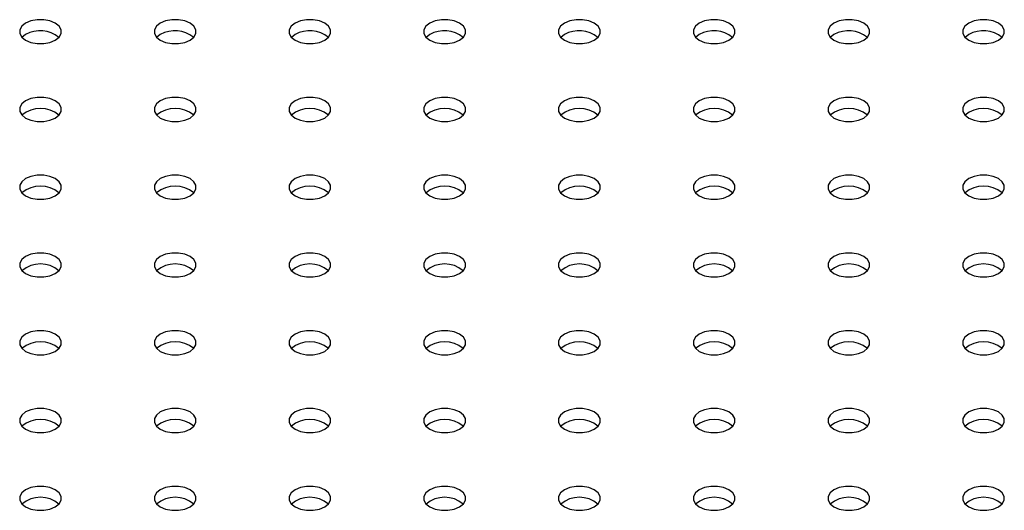
# Model space of a CAD drawing. Units: millimetres. Extents: x 0 to 59.4, y 0 to 42.1.
# Drawn here: x 43.7 to 44.2, y 38 to 38.2 of the extents above; entities that cross this region are included whole.
import ezdxf

# ---------------------------------------------------------------- set-up
doc = ezdxf.new("R2010")
doc.units = ezdxf.units.MM

msp = doc.modelspace()

# ---------------------------------------------------------------- linework, layer by layer
at = {"color": 7, "linetype": 'Continuous', "lineweight": 25}
for p, q in [((43.74960577561321, 38.20549293640521), (43.74796731284899, 38.20421771341959)), ((43.80970985201406, 38.20549293640523), (43.80807138924658, 38.20421771341609)), ((43.86981392841491, 38.20549293640522), (43.86817546564817, 38.20421771341688)), ((43.92991800481577, 38.20549293640521), (43.92827954205132, 38.20421771341934)), ((43.99002208121663, 38.20549293640522), (43.98838361845384, 38.20421771342114)), ((44.05012615761748, 38.20549293640523), (44.04848769485437, 38.2042177134208)), ((44.11023023401835, 38.20549293640521), (44.10859177125194, 38.20421771341724)), ((44.17033431041921, 38.20549293640523), (44.1686958476564, 38.20421771342113))]:
    msp.add_line(p, q, dxfattribs=at)
at = {"color": 7, "linetype": 'Continuous', "lineweight": 25, "flags": 128}
for points in [[(43.74960577561321, 38.2105963164795), (43.74788171552257, 38.20922643286379), (43.74697532349376, 38.20761603809046), (43.74697532349376, 38.20592276882019), (43.74788171552257, 38.20431237404686), (43.74960577561321, 38.20294249043116), (43.75197874075178, 38.20194721172594), (43.75476832857708, 38.20142396274537), (43.75770147479659, 38.20142396274537), (43.7604910626219, 38.20194721172594), (43.76286402776046, 38.20294249043116), (43.7645880878511, 38.20431237404686), (43.76549447987992, 38.20592276882019), (43.76549447987992, 38.20761603809046), (43.7645880878511, 38.20922643286379), (43.76286402776046, 38.2105963164795), (43.7604910626219, 38.21159159518472), (43.75770147479659, 38.21211484416529), (43.75476832857709, 38.21211484416529), (43.75197874075178, 38.21159159518472), (43.74960577561321, 38.2105963164795)], [(43.80970985201406, 38.21059631647951), (43.80798579192341, 38.20922643286382), (43.8070793998946, 38.20761603809048), (43.8070793998946, 38.20592276882021), (43.80798579192341, 38.20431237404688), (43.80970985201406, 38.20294249043118), (43.81208281715262, 38.20194721172595), (43.81487240497793, 38.20142396274539), (43.81780555119743, 38.20142396274539), (43.82059513902274, 38.20194721172595), (43.8229681041613, 38.20294249043118), (43.82469216425195, 38.20431237404688), (43.82559855628076, 38.20592276882021), (43.82559855628076, 38.20761603809048), (43.82469216425194, 38.20922643286382), (43.8229681041613, 38.21059631647951), (43.82059513902274, 38.21159159518474), (43.81780555119744, 38.2121148441653), (43.81487240497793, 38.2121148441653), (43.81208281715262, 38.21159159518474), (43.80970985201406, 38.21059631647951)], [(43.86981392841491, 38.2105963164795), (43.86808986832427, 38.2092264328638), (43.86718347629546, 38.20761603809047), (43.86718347629546, 38.2059227688202), (43.86808986832427, 38.20431237404686), (43.86981392841491, 38.20294249043117), (43.87218689355348, 38.20194721172594), (43.87497648137878, 38.20142396274537), (43.87790962759829, 38.20142396274537), (43.8806992154236, 38.20194721172594), (43.88307218056216, 38.20294249043117), (43.8847962406528, 38.20431237404686), (43.88570263268161, 38.2059227688202), (43.88570263268161, 38.20761603809047), (43.8847962406528, 38.2092264328638), (43.88307218056216, 38.2105963164795), (43.8806992154236, 38.21159159518473), (43.87790962759829, 38.2121148441653), (43.87497648137879, 38.2121148441653), (43.87218689355348, 38.21159159518473), (43.86981392841491, 38.2105963164795)], [(43.92991800481577, 38.2105963164795), (43.92819394472512, 38.20922643286379), (43.92728755269631, 38.20761603809046), (43.92728755269631, 38.20592276882019), (43.92819394472512, 38.20431237404686), (43.92991800481577, 38.20294249043116), (43.93229096995434, 38.20194721172594), (43.93508055777964, 38.20142396274537), (43.93801370399915, 38.20142396274537), (43.94080329182445, 38.20194721172594), (43.94317625696302, 38.20294249043116), (43.94490031705366, 38.20431237404686), (43.94580670908247, 38.20592276882019), (43.94580670908248, 38.20761603809046), (43.94490031705366, 38.20922643286379), (43.94317625696302, 38.2105963164795), (43.94080329182445, 38.21159159518472), (43.93801370399915, 38.21211484416529), (43.93508055777964, 38.21211484416529), (43.93229096995434, 38.21159159518472), (43.92991800481577, 38.2105963164795)], [(43.99002208121663, 38.2105963164795), (43.98829802112598, 38.20922643286381), (43.98739162909717, 38.20761603809048), (43.98739162909717, 38.2059227688202), (43.98829802112598, 38.20431237404686), (43.99002208121663, 38.20294249043117), (43.99239504635519, 38.20194721172594), (43.9951846341805, 38.20142396274538), (43.9981177804, 38.20142396274538), (44.00090736822531, 38.20194721172594), (44.00328033336388, 38.20294249043117), (44.00500439345452, 38.20431237404686), (44.00591078548333, 38.20592276882021), (44.00591078548333, 38.20761603809048), (44.00500439345451, 38.20922643286381), (44.00328033336388, 38.2105963164795), (44.00090736822531, 38.21159159518473), (43.99811778040001, 38.2121148441653), (43.9951846341805, 38.2121148441653), (43.99239504635519, 38.21159159518474), (43.99002208121663, 38.2105963164795)], [(44.05012615761748, 38.21059631647952), (44.04840209752685, 38.20922643286382), (44.04749570549804, 38.20761603809049), (44.04749570549804, 38.20592276882021), (44.04840209752685, 38.20431237404688), (44.05012615761748, 38.20294249043118), (44.05249912275605, 38.20194721172596), (44.05528871058136, 38.20142396274539), (44.05822185680087, 38.20142396274539), (44.06101144462617, 38.20194721172595), (44.06338440976474, 38.20294249043118), (44.06510846985538, 38.20431237404688), (44.06601486188419, 38.20592276882021), (44.06601486188419, 38.20761603809049), (44.06510846985538, 38.20922643286382), (44.06338440976474, 38.21059631647952), (44.06101144462617, 38.21159159518474), (44.05822185680087, 38.21211484416531), (44.05528871058136, 38.21211484416531), (44.05249912275605, 38.21159159518474), (44.05012615761748, 38.21059631647952)], [(44.11023023401835, 38.2105963164795), (44.10850617392771, 38.20922643286379), (44.10759978189889, 38.20761603809046), (44.10759978189889, 38.20592276882019), (44.10850617392771, 38.20431237404686), (44.11023023401835, 38.20294249043116), (44.11260319915691, 38.20194721172594), (44.11539278698222, 38.20142396274537), (44.11832593320172, 38.20142396274537), (44.12111552102703, 38.20194721172594), (44.1234884861656, 38.20294249043116), (44.12521254625624, 38.20431237404686), (44.12611893828505, 38.20592276882019), (44.12611893828505, 38.20761603809046), (44.12521254625624, 38.20922643286379), (44.1234884861656, 38.2105963164795), (44.12111552102703, 38.21159159518472), (44.11832593320172, 38.21211484416529), (44.11539278698222, 38.21211484416529), (44.11260319915691, 38.21159159518472), (44.11023023401835, 38.2105963164795)], [(44.17033431041921, 38.21059631647951), (44.16861025032857, 38.20922643286381), (44.16770385829975, 38.20761603809048), (44.16770385829975, 38.20592276882021), (44.16861025032857, 38.20431237404687), (44.17033431041921, 38.20294249043118), (44.17270727555777, 38.20194721172595), (44.17549686338308, 38.20142396274539), (44.17843000960258, 38.20142396274539), (44.18121959742789, 38.20194721172595), (44.18359256256645, 38.20294249043118), (44.1853166226571, 38.20431237404687), (44.18622301468591, 38.20592276882021), (44.18622301468591, 38.20761603809048), (44.1853166226571, 38.20922643286381), (44.18359256256645, 38.21059631647951), (44.18121959742789, 38.21159159518474), (44.17843000960259, 38.2121148441653), (44.17549686338308, 38.2121148441653), (44.17270727555777, 38.21159159518474), (44.17033431041921, 38.21059631647951)], [(43.76286402776045, 38.16824514567871), (43.7645880878511, 38.16961502929441), (43.76549447987991, 38.17122542406774), (43.76549447987991, 38.17291869333801), (43.7645880878511, 38.17452908811135), (43.76286402776045, 38.17589897172705), (43.76049106262189, 38.17689425043228), (43.75770147479658, 38.17741749941284), (43.75476832857708, 38.17741749941284), (43.75197874075177, 38.17689425043228), (43.7496057756132, 38.17589897172705), (43.74788171552256, 38.17452908811135), (43.74697532349375, 38.17291869333801), (43.74697532349375, 38.17122542406774), (43.74788171552256, 38.16961502929441), (43.7496057756132, 38.16824514567871), (43.75197874075177, 38.16724986697348), (43.75476832857708, 38.16672661799292), (43.75770147479658, 38.16672661799292), (43.76049106262189, 38.16724986697348), (43.76286402776045, 38.16824514567871)], [(43.8229681041613, 38.16824514567871), (43.82469216425195, 38.16961502929441), (43.82559855628076, 38.17122542406774), (43.82559855628076, 38.17291869333801), (43.82469216425195, 38.17452908811134), (43.8229681041613, 38.17589897172704), (43.82059513902274, 38.17689425043227), (43.81780555119744, 38.17741749941283), (43.81487240497793, 38.17741749941283), (43.81208281715263, 38.17689425043227), (43.80970985201406, 38.17589897172704), (43.80798579192341, 38.17452908811134), (43.8070793998946, 38.17291869333801), (43.8070793998946, 38.17122542406774), (43.80798579192341, 38.16961502929441), (43.80970985201406, 38.16824514567871), (43.81208281715263, 38.16724986697348), (43.81487240497793, 38.16672661799292), (43.81780555119744, 38.16672661799292), (43.82059513902274, 38.16724986697348), (43.8229681041613, 38.16824514567871)], [(43.88307218056217, 38.16824514567869), (43.88479624065281, 38.1696150292944), (43.88570263268162, 38.17122542406772), (43.88570263268162, 38.172918693338), (43.8847962406528, 38.17452908811133), (43.88307218056217, 38.17589897172703), (43.8806992154236, 38.17689425043226), (43.87790962759829, 38.17741749941282), (43.87497648137879, 38.17741749941282), (43.87218689355349, 38.17689425043226), (43.86981392841492, 38.17589897172703), (43.86808986832428, 38.17452908811133), (43.86718347629547, 38.172918693338), (43.86718347629547, 38.17122542406773), (43.86808986832428, 38.1696150292944), (43.86981392841492, 38.16824514567869), (43.87218689355349, 38.16724986697347), (43.87497648137879, 38.1667266179929), (43.8779096275983, 38.1667266179929), (43.8806992154236, 38.16724986697347), (43.88307218056217, 38.16824514567869)], [(43.94317625696302, 38.1682451456787), (43.94490031705367, 38.1696150292944), (43.94580670908248, 38.17122542406774), (43.94580670908248, 38.172918693338), (43.94490031705366, 38.17452908811133), (43.94317625696302, 38.17589897172704), (43.94080329182445, 38.17689425043226), (43.93801370399915, 38.17741749941283), (43.93508055777964, 38.17741749941283), (43.93229096995434, 38.17689425043226), (43.92991800481577, 38.17589897172704), (43.92819394472513, 38.17452908811133), (43.92728755269631, 38.172918693338), (43.92728755269631, 38.17122542406774), (43.92819394472513, 38.1696150292944), (43.92991800481577, 38.1682451456787), (43.93229096995434, 38.16724986697347), (43.93508055777964, 38.16672661799291), (43.93801370399915, 38.16672661799291), (43.94080329182445, 38.16724986697347), (43.94317625696302, 38.1682451456787)], [(44.00328033336388, 38.1682451456787), (44.00500439345451, 38.1696150292944), (44.00591078548332, 38.17122542406774), (44.00591078548333, 38.17291869333801), (44.00500439345451, 38.17452908811134), (44.00328033336388, 38.17589897172704), (44.00090736822531, 38.17689425043226), (43.9981177804, 38.17741749941283), (43.9951846341805, 38.17741749941283), (43.99239504635519, 38.17689425043227), (43.99002208121662, 38.17589897172704), (43.98829802112598, 38.17452908811134), (43.98739162909717, 38.17291869333801), (43.98739162909717, 38.17122542406774), (43.98829802112598, 38.1696150292944), (43.99002208121662, 38.1682451456787), (43.99239504635519, 38.16724986697348), (43.9951846341805, 38.16672661799291), (43.9981177804, 38.16672661799291), (44.00090736822531, 38.16724986697348), (44.00328033336388, 38.1682451456787)], [(44.06338440976473, 38.16824514567869), (44.06510846985538, 38.1696150292944), (44.06601486188419, 38.17122542406773), (44.06601486188419, 38.172918693338), (44.06510846985537, 38.17452908811133), (44.06338440976473, 38.17589897172703), (44.06101144462617, 38.17689425043226), (44.05822185680086, 38.17741749941283), (44.05528871058136, 38.17741749941283), (44.05249912275605, 38.17689425043226), (44.05012615761748, 38.17589897172703), (44.04840209752685, 38.17452908811133), (44.04749570549803, 38.172918693338), (44.04749570549803, 38.17122542406772), (44.04840209752685, 38.16961502929439), (44.05012615761748, 38.16824514567869), (44.05249912275605, 38.16724986697347), (44.05528871058136, 38.1667266179929), (44.05822185680086, 38.1667266179929), (44.06101144462617, 38.16724986697347), (44.06338440976473, 38.16824514567869)], [(44.1234884861656, 38.16824514567871), (44.12521254625624, 38.16961502929441), (44.12611893828505, 38.17122542406774), (44.12611893828505, 38.17291869333801), (44.12521254625624, 38.17452908811134), (44.1234884861656, 38.17589897172704), (44.12111552102703, 38.17689425043227), (44.11832593320172, 38.17741749941283), (44.11539278698221, 38.17741749941283), (44.11260319915691, 38.17689425043227), (44.11023023401835, 38.17589897172704), (44.1085061739277, 38.17452908811134), (44.10759978189889, 38.17291869333801), (44.10759978189889, 38.17122542406774), (44.1085061739277, 38.16961502929441), (44.11023023401835, 38.16824514567871), (44.11260319915691, 38.16724986697348), (44.11539278698221, 38.16672661799292), (44.11832593320172, 38.16672661799292), (44.12111552102703, 38.16724986697348), (44.1234884861656, 38.16824514567871)], [(44.18359256256645, 38.1682451456787), (44.1853166226571, 38.1696150292944), (44.18622301468591, 38.17122542406774), (44.18622301468591, 38.17291869333801), (44.1853166226571, 38.17452908811134), (44.18359256256645, 38.17589897172704), (44.18121959742789, 38.17689425043226), (44.17843000960258, 38.17741749941283), (44.17549686338308, 38.17741749941283), (44.17270727555777, 38.17689425043226), (44.17033431041921, 38.17589897172704), (44.16861025032857, 38.17452908811134), (44.16770385829975, 38.17291869333801), (44.16770385829975, 38.17122542406774), (44.16861025032857, 38.1696150292944), (44.17033431041921, 38.1682451456787), (44.17270727555777, 38.16724986697348), (44.17549686338308, 38.16672661799291), (44.17843000960258, 38.16672661799291), (44.18121959742789, 38.16724986697348), (44.18359256256645, 38.1682451456787)], [(43.76286402776045, 38.13354780092624), (43.7645880878511, 38.13491768454194), (43.76549447987991, 38.13652807931528), (43.76549447987991, 38.13822134858555), (43.7645880878511, 38.13983174335888), (43.76286402776045, 38.14120162697458), (43.76049106262189, 38.1421969056798), (43.75770147479658, 38.14272015466037), (43.75476832857708, 38.14272015466037), (43.75197874075177, 38.1421969056798), (43.7496057756132, 38.14120162697458), (43.74788171552256, 38.13983174335888), (43.74697532349375, 38.13822134858555), (43.74697532349375, 38.13652807931528), (43.74788171552256, 38.13491768454194), (43.7496057756132, 38.13354780092624), (43.75197874075177, 38.13255252222102), (43.75476832857708, 38.13202927324046), (43.75770147479658, 38.13202927324046), (43.76049106262189, 38.13255252222102), (43.76286402776045, 38.13354780092624)], [(43.8229681041613, 38.13354780092622), (43.82469216425194, 38.13491768454193), (43.82559855628075, 38.13652807931526), (43.82559855628076, 38.13822134858553), (43.82469216425194, 38.13983174335887), (43.8229681041613, 38.14120162697457), (43.82059513902274, 38.1421969056798), (43.81780555119743, 38.14272015466036), (43.81487240497793, 38.14272015466036), (43.81208281715262, 38.1421969056798), (43.80970985201405, 38.14120162697457), (43.80798579192341, 38.13983174335887), (43.8070793998946, 38.13822134858553), (43.8070793998946, 38.13652807931526), (43.80798579192341, 38.13491768454193), (43.80970985201405, 38.13354780092622), (43.81208281715262, 38.132552522221), (43.81487240497792, 38.13202927324043), (43.81780555119743, 38.13202927324043), (43.82059513902274, 38.132552522221), (43.8229681041613, 38.13354780092622)], [(43.88307218056217, 38.13354780092624), (43.88479624065281, 38.13491768454194), (43.88570263268162, 38.13652807931528), (43.88570263268162, 38.13822134858555), (43.8847962406528, 38.13983174335888), (43.88307218056217, 38.14120162697458), (43.8806992154236, 38.1421969056798), (43.87790962759829, 38.14272015466037), (43.87497648137879, 38.14272015466037), (43.87218689355348, 38.1421969056798), (43.86981392841492, 38.14120162697458), (43.86808986832428, 38.13983174335888), (43.86718347629547, 38.13822134858555), (43.86718347629547, 38.13652807931528), (43.86808986832428, 38.13491768454194), (43.86981392841492, 38.13354780092624), (43.87218689355348, 38.13255252222101), (43.87497648137879, 38.13202927324045), (43.87790962759829, 38.13202927324045), (43.8806992154236, 38.13255252222101), (43.88307218056217, 38.13354780092624)], [(43.94317625696302, 38.13354780092624), (43.94490031705367, 38.13491768454194), (43.94580670908248, 38.13652807931528), (43.94580670908248, 38.13822134858555), (43.94490031705367, 38.13983174335888), (43.94317625696302, 38.14120162697458), (43.94080329182446, 38.1421969056798), (43.93801370399915, 38.14272015466037), (43.93508055777965, 38.14272015466037), (43.93229096995434, 38.1421969056798), (43.92991800481578, 38.14120162697458), (43.92819394472513, 38.13983174335888), (43.92728755269632, 38.13822134858555), (43.92728755269632, 38.13652807931528), (43.92819394472513, 38.13491768454194), (43.92991800481578, 38.13354780092624), (43.93229096995434, 38.13255252222101), (43.93508055777965, 38.13202927324045), (43.93801370399915, 38.13202927324045), (43.94080329182446, 38.13255252222101), (43.94317625696302, 38.13354780092624)], [(44.00328033336388, 38.13354780092622), (44.00500439345453, 38.13491768454193), (44.00591078548334, 38.13652807931526), (44.00591078548334, 38.13822134858552), (44.00500439345453, 38.13983174335886), (44.00328033336388, 38.14120162697456), (44.00090736822532, 38.14219690567979), (43.99811778040002, 38.14272015466035), (43.9951846341805, 38.14272015466035), (43.9923950463552, 38.14219690567979), (43.99002208121664, 38.14120162697456), (43.98829802112599, 38.13983174335886), (43.98739162909717, 38.13822134858552), (43.98739162909717, 38.13652807931526), (43.98829802112599, 38.13491768454193), (43.99002208121664, 38.13354780092622), (43.9923950463552, 38.132552522221), (43.9951846341805, 38.13202927324043), (43.99811778040001, 38.13202927324043), (44.00090736822532, 38.132552522221), (44.00328033336388, 38.13354780092622)], [(44.06338440976473, 38.13354780092624), (44.06510846985537, 38.13491768454194), (44.06601486188419, 38.13652807931528), (44.06601486188418, 38.13822134858555), (44.06510846985537, 38.13983174335888), (44.06338440976473, 38.14120162697458), (44.06101144462617, 38.1421969056798), (44.05822185680086, 38.14272015466037), (44.05528871058136, 38.14272015466037), (44.05249912275605, 38.1421969056798), (44.05012615761748, 38.14120162697458), (44.04840209752684, 38.13983174335888), (44.04749570549803, 38.13822134858555), (44.04749570549803, 38.13652807931528), (44.04840209752684, 38.13491768454194), (44.05012615761748, 38.13354780092624), (44.05249912275605, 38.13255252222101), (44.05528871058135, 38.13202927324045), (44.05822185680086, 38.13202927324045), (44.06101144462617, 38.13255252222101), (44.06338440976473, 38.13354780092624)], [(44.12348848616559, 38.13354780092623), (44.12521254625623, 38.13491768454193), (44.12611893828505, 38.13652807931527), (44.12611893828505, 38.13822134858554), (44.12521254625623, 38.13983174335887), (44.12348848616559, 38.14120162697457), (44.12111552102703, 38.1421969056798), (44.11832593320172, 38.14272015466036), (44.11539278698221, 38.14272015466036), (44.11260319915691, 38.1421969056798), (44.11023023401834, 38.14120162697457), (44.10850617392769, 38.13983174335887), (44.10759978189888, 38.13822134858553), (44.10759978189888, 38.13652807931527), (44.10850617392769, 38.13491768454193), (44.11023023401834, 38.13354780092623), (44.11260319915691, 38.132552522221), (44.11539278698221, 38.13202927324044), (44.11832593320172, 38.13202927324044), (44.12111552102703, 38.132552522221), (44.12348848616559, 38.13354780092623)], [(44.18359256256645, 38.13354780092623), (44.1853166226571, 38.13491768454193), (44.18622301468591, 38.13652807931527), (44.18622301468591, 38.13822134858554), (44.1853166226571, 38.13983174335887), (44.18359256256645, 38.14120162697458), (44.18121959742789, 38.1421969056798), (44.17843000960258, 38.14272015466037), (44.17549686338308, 38.14272015466037), (44.17270727555777, 38.1421969056798), (44.17033431041921, 38.14120162697458), (44.16861025032856, 38.13983174335887), (44.16770385829975, 38.13822134858554), (44.16770385829975, 38.13652807931527), (44.16861025032857, 38.13491768454193), (44.17033431041921, 38.13354780092624), (44.17270727555777, 38.132552522221), (44.17549686338308, 38.13202927324044), (44.17843000960258, 38.13202927324044), (44.18121959742789, 38.132552522221), (44.18359256256645, 38.13354780092623)], [(43.76286402776045, 38.09885045617376), (43.7645880878511, 38.10022033978946), (43.76549447987991, 38.10183073456279), (43.76549447987991, 38.10352400383306), (43.7645880878511, 38.1051343986064), (43.76286402776045, 38.10650428222209), (43.76049106262189, 38.10749956092732), (43.75770147479658, 38.10802280990788), (43.75476832857708, 38.10802280990788), (43.75197874075177, 38.10749956092732), (43.7496057756132, 38.10650428222209), (43.74788171552256, 38.1051343986064), (43.74697532349375, 38.10352400383306), (43.74697532349375, 38.10183073456279), (43.74788171552256, 38.10022033978946), (43.7496057756132, 38.09885045617376), (43.75197874075177, 38.09785517746853), (43.75476832857708, 38.09733192848797), (43.75770147479658, 38.09733192848797), (43.76049106262189, 38.09785517746853), (43.76286402776045, 38.09885045617376)], [(43.8229681041613, 38.09885045617377), (43.82469216425195, 38.10022033978947), (43.82559855628076, 38.10183073456281), (43.82559855628076, 38.10352400383308), (43.82469216425195, 38.10513439860641), (43.8229681041613, 38.10650428222211), (43.82059513902274, 38.10749956092734), (43.81780555119744, 38.10802280990791), (43.81487240497793, 38.10802280990791), (43.81208281715263, 38.10749956092734), (43.80970985201406, 38.10650428222211), (43.80798579192341, 38.10513439860641), (43.8070793998946, 38.10352400383308), (43.8070793998946, 38.10183073456281), (43.80798579192341, 38.10022033978947), (43.80970985201406, 38.09885045617377), (43.81208281715263, 38.09785517746855), (43.81487240497793, 38.09733192848798), (43.81780555119744, 38.09733192848798), (43.82059513902274, 38.09785517746855), (43.8229681041613, 38.09885045617377)], [(43.88307218056217, 38.09885045617377), (43.8847962406528, 38.10022033978947), (43.88570263268161, 38.10183073456281), (43.88570263268161, 38.10352400383308), (43.8847962406528, 38.10513439860641), (43.88307218056217, 38.10650428222211), (43.8806992154236, 38.10749956092734), (43.87790962759829, 38.10802280990791), (43.87497648137879, 38.10802280990791), (43.87218689355348, 38.10749956092734), (43.86981392841491, 38.10650428222211), (43.86808986832428, 38.10513439860641), (43.86718347629547, 38.10352400383308), (43.86718347629547, 38.10183073456281), (43.86808986832428, 38.10022033978947), (43.86981392841491, 38.09885045617377), (43.87218689355348, 38.09785517746855), (43.87497648137879, 38.09733192848798), (43.87790962759829, 38.09733192848798), (43.8806992154236, 38.09785517746855), (43.88307218056217, 38.09885045617377)], [(43.94317625696302, 38.09885045617376), (43.94490031705367, 38.10022033978946), (43.94580670908248, 38.10183073456279), (43.94580670908248, 38.10352400383306), (43.94490031705367, 38.1051343986064), (43.94317625696302, 38.10650428222209), (43.94080329182445, 38.10749956092732), (43.93801370399915, 38.10802280990788), (43.93508055777964, 38.10802280990788), (43.93229096995434, 38.10749956092732), (43.92991800481577, 38.10650428222209), (43.92819394472513, 38.1051343986064), (43.92728755269632, 38.10352400383306), (43.92728755269631, 38.10183073456279), (43.92819394472513, 38.10022033978946), (43.92991800481577, 38.09885045617376), (43.93229096995434, 38.09785517746853), (43.93508055777964, 38.09733192848797), (43.93801370399915, 38.09733192848797), (43.94080329182445, 38.09785517746853), (43.94317625696302, 38.09885045617376)], [(44.00328033336388, 38.09885045617377), (44.00500439345452, 38.10022033978947), (44.00591078548333, 38.1018307345628), (44.00591078548333, 38.10352400383308), (44.00500439345451, 38.10513439860641), (44.00328033336388, 38.10650428222211), (44.00090736822531, 38.10749956092733), (43.9981177804, 38.1080228099079), (43.9951846341805, 38.1080228099079), (43.99239504635519, 38.10749956092733), (43.99002208121663, 38.10650428222211), (43.98829802112598, 38.10513439860641), (43.98739162909717, 38.10352400383308), (43.98739162909717, 38.1018307345628), (43.98829802112598, 38.10022033978947), (43.99002208121663, 38.09885045617377), (43.99239504635519, 38.09785517746855), (43.9951846341805, 38.09733192848798), (43.9981177804, 38.09733192848798), (44.00090736822531, 38.09785517746855), (44.00328033336388, 38.09885045617377)], [(44.06338440976473, 38.09885045617376), (44.06510846985537, 38.10022033978946), (44.06601486188419, 38.10183073456279), (44.06601486188418, 38.10352400383307), (44.06510846985537, 38.1051343986064), (44.06338440976473, 38.1065042822221), (44.06101144462617, 38.10749956092732), (44.05822185680086, 38.10802280990789), (44.05528871058136, 38.10802280990789), (44.05249912275605, 38.10749956092733), (44.05012615761748, 38.1065042822221), (44.04840209752684, 38.1051343986064), (44.04749570549803, 38.10352400383307), (44.04749570549803, 38.10183073456279), (44.04840209752684, 38.10022033978946), (44.05012615761748, 38.09885045617376), (44.05249912275605, 38.09785517746854), (44.05528871058135, 38.09733192848797), (44.05822185680086, 38.09733192848797), (44.06101144462617, 38.09785517746854), (44.06338440976473, 38.09885045617376)], [(44.12348848616559, 38.09885045617378), (44.12521254625624, 38.10022033978947), (44.12611893828505, 38.10183073456281), (44.12611893828505, 38.10352400383308), (44.12521254625623, 38.10513439860641), (44.12348848616559, 38.10650428222211), (44.12111552102703, 38.10749956092734), (44.11832593320172, 38.10802280990791), (44.11539278698221, 38.10802280990791), (44.11260319915691, 38.10749956092734), (44.11023023401835, 38.10650428222211), (44.1085061739277, 38.10513439860641), (44.10759978189888, 38.10352400383308), (44.10759978189888, 38.10183073456281), (44.1085061739277, 38.10022033978947), (44.11023023401835, 38.09885045617378), (44.11260319915691, 38.09785517746855), (44.11539278698221, 38.09733192848799), (44.11832593320172, 38.09733192848799), (44.12111552102703, 38.09785517746855), (44.12348848616559, 38.09885045617378)], [(44.18359256256645, 38.09885045617377), (44.18531662265709, 38.10022033978947), (44.18622301468591, 38.1018307345628), (44.18622301468591, 38.10352400383308), (44.18531662265709, 38.10513439860641), (44.18359256256645, 38.10650428222211), (44.18121959742788, 38.10749956092733), (44.17843000960258, 38.1080228099079), (44.17549686338307, 38.1080228099079), (44.17270727555776, 38.10749956092734), (44.1703343104192, 38.10650428222211), (44.16861025032856, 38.10513439860641), (44.16770385829975, 38.10352400383308), (44.16770385829975, 38.1018307345628), (44.16861025032856, 38.10022033978947), (44.1703343104192, 38.09885045617377), (44.17270727555776, 38.09785517746855), (44.17549686338307, 38.09733192848798), (44.17843000960258, 38.09733192848798), (44.18121959742788, 38.09785517746855), (44.18359256256645, 38.09885045617377)], [(43.76286402776045, 38.06415311142132), (43.7645880878511, 38.06552299503701), (43.76549447987991, 38.06713338981035), (43.76549447987991, 38.06882665908062), (43.7645880878511, 38.07043705385395), (43.76286402776045, 38.07180693746965), (43.76049106262189, 38.07280221617488), (43.75770147479658, 38.07332546515544), (43.75476832857708, 38.07332546515544), (43.75197874075177, 38.07280221617488), (43.7496057756132, 38.07180693746965), (43.74788171552256, 38.07043705385395), (43.74697532349375, 38.06882665908062), (43.74697532349375, 38.06713338981035), (43.74788171552256, 38.06552299503701), (43.7496057756132, 38.06415311142132), (43.75197874075177, 38.06315783271609), (43.75476832857708, 38.06263458373552), (43.75770147479658, 38.06263458373552), (43.76049106262189, 38.06315783271609), (43.76286402776045, 38.06415311142132)], [(43.8229681041613, 38.06415311142131), (43.82469216425195, 38.06552299503701), (43.82559855628077, 38.06713338981034), (43.82559855628077, 38.06882665908061), (43.82469216425195, 38.07043705385394), (43.8229681041613, 38.07180693746965), (43.82059513902274, 38.07280221617487), (43.81780555119744, 38.07332546515544), (43.81487240497793, 38.07332546515544), (43.81208281715263, 38.07280221617487), (43.80970985201406, 38.07180693746965), (43.80798579192341, 38.07043705385394), (43.8070793998946, 38.06882665908061), (43.8070793998946, 38.06713338981034), (43.80798579192341, 38.06552299503701), (43.80970985201406, 38.06415311142131), (43.81208281715263, 38.06315783271608), (43.81487240497793, 38.06263458373552), (43.81780555119744, 38.06263458373552), (43.82059513902274, 38.06315783271608), (43.8229681041613, 38.06415311142131)], [(43.88307218056217, 38.0641531114213), (43.88479624065281, 38.06552299503701), (43.88570263268162, 38.06713338981034), (43.88570263268162, 38.06882665908061), (43.88479624065281, 38.07043705385394), (43.88307218056217, 38.07180693746964), (43.8806992154236, 38.07280221617486), (43.8779096275983, 38.07332546515543), (43.87497648137879, 38.07332546515543), (43.87218689355348, 38.07280221617486), (43.86981392841492, 38.07180693746964), (43.86808986832428, 38.07043705385394), (43.86718347629547, 38.0688266590806), (43.86718347629547, 38.06713338981034), (43.86808986832428, 38.06552299503701), (43.86981392841492, 38.0641531114213), (43.87218689355348, 38.06315783271608), (43.87497648137879, 38.06263458373551), (43.8779096275983, 38.06263458373551), (43.8806992154236, 38.06315783271608), (43.88307218056217, 38.0641531114213)], [(43.94317625696302, 38.06415311142131), (43.94490031705366, 38.06552299503701), (43.94580670908248, 38.06713338981034), (43.94580670908248, 38.06882665908061), (43.94490031705366, 38.07043705385394), (43.94317625696302, 38.07180693746965), (43.94080329182445, 38.07280221617487), (43.93801370399915, 38.07332546515544), (43.93508055777964, 38.07332546515544), (43.93229096995434, 38.07280221617487), (43.92991800481577, 38.07180693746965), (43.92819394472512, 38.07043705385394), (43.92728755269631, 38.06882665908061), (43.92728755269631, 38.06713338981034), (43.92819394472513, 38.06552299503701), (43.92991800481577, 38.06415311142131), (43.93229096995434, 38.06315783271608), (43.93508055777964, 38.06263458373552), (43.93801370399915, 38.06263458373552), (43.94080329182445, 38.06315783271608), (43.94317625696302, 38.06415311142131)], [(44.00328033336388, 38.06415311142131), (44.00500439345452, 38.06552299503701), (44.00591078548333, 38.06713338981035), (44.00591078548333, 38.06882665908062), (44.00500439345451, 38.07043705385395), (44.00328033336388, 38.07180693746965), (44.00090736822531, 38.07280221617487), (43.99811778040001, 38.07332546515544), (43.9951846341805, 38.07332546515544), (43.99239504635519, 38.07280221617487), (43.99002208121663, 38.07180693746965), (43.98829802112598, 38.07043705385394), (43.98739162909717, 38.06882665908061), (43.98739162909717, 38.06713338981034), (43.98829802112598, 38.06552299503701), (43.99002208121663, 38.06415311142131), (43.99239504635519, 38.06315783271609), (43.9951846341805, 38.06263458373552), (43.9981177804, 38.06263458373552), (44.00090736822531, 38.06315783271609), (44.00328033336388, 38.06415311142131)], [(44.06338440976473, 38.06415311142132), (44.06510846985537, 38.06552299503701), (44.06601486188418, 38.06713338981035), (44.06601486188418, 38.06882665908062), (44.06510846985537, 38.07043705385395), (44.06338440976473, 38.07180693746965), (44.06101144462616, 38.07280221617488), (44.05822185680086, 38.07332546515544), (44.05528871058135, 38.07332546515544), (44.05249912275605, 38.07280221617488), (44.05012615761748, 38.07180693746965), (44.04840209752683, 38.07043705385395), (44.04749570549802, 38.06882665908062), (44.04749570549802, 38.06713338981035), (44.04840209752683, 38.06552299503701), (44.05012615761748, 38.06415311142132), (44.05249912275605, 38.06315783271609), (44.05528871058134, 38.06263458373552), (44.05822185680086, 38.06263458373552), (44.06101144462616, 38.06315783271609), (44.06338440976473, 38.06415311142132)], [(44.1234884861656, 38.06415311142131), (44.12521254625624, 38.06552299503701), (44.12611893828505, 38.06713338981034), (44.12611893828505, 38.06882665908061), (44.12521254625624, 38.07043705385394), (44.1234884861656, 38.07180693746965), (44.12111552102703, 38.07280221617487), (44.11832593320172, 38.07332546515544), (44.11539278698221, 38.07332546515544), (44.11260319915691, 38.07280221617487), (44.11023023401835, 38.07180693746965), (44.1085061739277, 38.07043705385394), (44.10759978189889, 38.06882665908061), (44.10759978189889, 38.06713338981034), (44.1085061739277, 38.06552299503701), (44.11023023401835, 38.06415311142131), (44.11260319915691, 38.06315783271609), (44.11539278698221, 38.06263458373552), (44.11832593320172, 38.06263458373552), (44.12111552102703, 38.06315783271609), (44.1234884861656, 38.06415311142131)], [(44.18359256256645, 38.06415311142131), (44.18531662265709, 38.06552299503701), (44.1862230146859, 38.06713338981034), (44.1862230146859, 38.06882665908061), (44.18531662265708, 38.07043705385394), (44.18359256256645, 38.07180693746965), (44.18121959742788, 38.07280221617486), (44.17843000960257, 38.07332546515543), (44.17549686338307, 38.07332546515543), (44.17270727555776, 38.07280221617486), (44.17033431041919, 38.07180693746965), (44.16861025032856, 38.07043705385394), (44.16770385829974, 38.06882665908061), (44.16770385829974, 38.06713338981034), (44.16861025032856, 38.06552299503701), (44.17033431041919, 38.06415311142131), (44.17270727555776, 38.06315783271608), (44.17549686338307, 38.06263458373551), (44.17843000960257, 38.06263458373551), (44.18121959742788, 38.06315783271608), (44.18359256256645, 38.06415311142131)], [(43.76286402776045, 38.02945576666885), (43.7645880878511, 38.03082565028455), (43.76549447987991, 38.03243604505789), (43.76549447987991, 38.03412931432815), (43.7645880878511, 38.03573970910148), (43.76286402776045, 38.03710959271719), (43.76049106262189, 38.03810487142241), (43.75770147479658, 38.03862812040298), (43.75476832857708, 38.03862812040298), (43.75197874075177, 38.03810487142241), (43.7496057756132, 38.03710959271719), (43.74788171552256, 38.03573970910148), (43.74697532349375, 38.03412931432815), (43.74697532349375, 38.03243604505789), (43.74788171552256, 38.03082565028455), (43.7496057756132, 38.02945576666885), (43.75197874075177, 38.02846048796362), (43.75476832857708, 38.02793723898306), (43.75770147479658, 38.02793723898306), (43.76049106262189, 38.02846048796362), (43.76286402776045, 38.02945576666885)], [(43.8229681041613, 38.02945576666883), (43.82469216425195, 38.03082565028454), (43.82559855628077, 38.03243604505787), (43.82559855628077, 38.03412931432814), (43.82469216425195, 38.03573970910147), (43.8229681041613, 38.03710959271718), (43.82059513902274, 38.0381048714224), (43.81780555119744, 38.03862812040297), (43.81487240497793, 38.03862812040297), (43.81208281715263, 38.0381048714224), (43.80970985201406, 38.03710959271718), (43.80798579192341, 38.03573970910147), (43.8070793998946, 38.03412931432814), (43.8070793998946, 38.03243604505787), (43.80798579192342, 38.03082565028454), (43.80970985201406, 38.02945576666884), (43.81208281715263, 38.02846048796361), (43.81487240497793, 38.02793723898304), (43.81780555119744, 38.02793723898304), (43.82059513902274, 38.02846048796361), (43.8229681041613, 38.02945576666883)], [(43.88307218056217, 38.02945576666885), (43.88479624065281, 38.03082565028456), (43.88570263268163, 38.03243604505789), (43.88570263268163, 38.03412931432815), (43.88479624065281, 38.03573970910149), (43.88307218056217, 38.03710959271719), (43.8806992154236, 38.03810487142242), (43.8779096275983, 38.03862812040298), (43.87497648137879, 38.03862812040298), (43.87218689355349, 38.03810487142242), (43.86981392841493, 38.03710959271719), (43.86808986832428, 38.03573970910149), (43.86718347629547, 38.03412931432815), (43.86718347629547, 38.03243604505789), (43.86808986832428, 38.03082565028456), (43.86981392841493, 38.02945576666885), (43.87218689355349, 38.02846048796363), (43.87497648137879, 38.02793723898306), (43.8779096275983, 38.02793723898306), (43.8806992154236, 38.02846048796363), (43.88307218056217, 38.02945576666885)], [(43.94317625696302, 38.02945576666884), (43.94490031705367, 38.03082565028454), (43.94580670908248, 38.03243604505788), (43.94580670908248, 38.03412931432815), (43.94490031705367, 38.03573970910148), (43.94317625696302, 38.03710959271718), (43.94080329182446, 38.0381048714224), (43.93801370399915, 38.03862812040297), (43.93508055777965, 38.03862812040298), (43.93229096995434, 38.03810487142241), (43.92991800481578, 38.03710959271718), (43.92819394472513, 38.03573970910148), (43.92728755269632, 38.03412931432815), (43.92728755269632, 38.03243604505787), (43.92819394472514, 38.03082565028454), (43.92991800481578, 38.02945576666884), (43.93229096995434, 38.02846048796361), (43.93508055777965, 38.02793723898305), (43.93801370399915, 38.02793723898305), (43.94080329182446, 38.02846048796361), (43.94317625696302, 38.02945576666884)], [(44.00328033336388, 38.02945576666884), (44.00500439345452, 38.03082565028454), (44.00591078548334, 38.03243604505788), (44.00591078548333, 38.03412931432815), (44.00500439345452, 38.03573970910148), (44.00328033336388, 38.03710959271719), (44.00090736822532, 38.03810487142241), (43.99811778040001, 38.03862812040298), (43.9951846341805, 38.03862812040298), (43.9923950463552, 38.03810487142241), (43.99002208121664, 38.03710959271719), (43.98829802112598, 38.03573970910148), (43.98739162909717, 38.03412931432815), (43.98739162909717, 38.03243604505788), (43.98829802112598, 38.03082565028454), (43.99002208121664, 38.02945576666884), (43.9923950463552, 38.02846048796361), (43.9951846341805, 38.02793723898306), (43.99811778040001, 38.02793723898305), (44.00090736822532, 38.02846048796361), (44.00328033336388, 38.02945576666884)], [(44.06338440976473, 38.02945576666884), (44.06510846985537, 38.03082565028454), (44.06601486188418, 38.03243604505788), (44.06601486188418, 38.03412931432815), (44.06510846985537, 38.03573970910148), (44.06338440976473, 38.03710959271719), (44.06101144462616, 38.03810487142241), (44.05822185680086, 38.03862812040298), (44.05528871058135, 38.03862812040298), (44.05249912275605, 38.03810487142241), (44.05012615761748, 38.03710959271719), (44.04840209752684, 38.03573970910148), (44.04749570549802, 38.03412931432815), (44.04749570549802, 38.03243604505788), (44.04840209752684, 38.03082565028454), (44.05012615761748, 38.02945576666884), (44.05249912275605, 38.02846048796361), (44.05528871058135, 38.02793723898305), (44.05822185680086, 38.02793723898305), (44.06101144462616, 38.02846048796361), (44.06338440976473, 38.02945576666884)], [(44.12348848616559, 38.02945576666885), (44.12521254625623, 38.03082565028454), (44.12611893828505, 38.03243604505788), (44.12611893828505, 38.03412931432815), (44.12521254625623, 38.03573970910148), (44.12348848616559, 38.03710959271719), (44.12111552102703, 38.03810487142241), (44.11832593320172, 38.03862812040298), (44.11539278698221, 38.03862812040298), (44.11260319915691, 38.03810487142241), (44.11023023401835, 38.03710959271719), (44.10850617392769, 38.03573970910148), (44.10759978189888, 38.03412931432815), (44.10759978189888, 38.03243604505788), (44.1085061739277, 38.03082565028454), (44.11023023401835, 38.02945576666885), (44.11260319915691, 38.02846048796362), (44.11539278698221, 38.02793723898306), (44.11832593320172, 38.02793723898306), (44.12111552102703, 38.02846048796362), (44.12348848616559, 38.02945576666885)], [(44.18359256256645, 38.02945576666883), (44.18531662265709, 38.03082565028453), (44.1862230146859, 38.03243604505786), (44.1862230146859, 38.03412931432813), (44.18531662265709, 38.03573970910147), (44.18359256256645, 38.03710959271717), (44.18121959742788, 38.0381048714224), (44.17843000960258, 38.03862812040296), (44.17549686338307, 38.03862812040296), (44.17270727555776, 38.0381048714224), (44.17033431041919, 38.03710959271717), (44.16861025032856, 38.03573970910147), (44.16770385829974, 38.03412931432813), (44.16770385829974, 38.03243604505786), (44.16861025032856, 38.03082565028453), (44.17033431041919, 38.02945576666883), (44.17270727555776, 38.02846048796361), (44.17549686338307, 38.02793723898304), (44.17843000960257, 38.02793723898304), (44.18121959742788, 38.02846048796361), (44.18359256256645, 38.02945576666883)], [(43.76286402776045, 37.99475842191637), (43.7645880878511, 37.99612830553207), (43.76549447987991, 37.9977387003054), (43.76549447987991, 37.99943196957567), (43.7645880878511, 38.001042364349), (43.76286402776045, 38.0024122479647), (43.76049106262189, 38.00340752666993), (43.75770147479658, 38.0039307756505), (43.75476832857708, 38.0039307756505), (43.75197874075177, 38.00340752666993), (43.7496057756132, 38.0024122479647), (43.74788171552256, 38.001042364349), (43.74697532349375, 37.99943196957567), (43.74697532349375, 37.9977387003054), (43.74788171552256, 37.99612830553207), (43.7496057756132, 37.99475842191637), (43.75197874075177, 37.99376314321114), (43.75476832857708, 37.99323989423058), (43.75770147479658, 37.99323989423058), (43.76049106262189, 37.99376314321114), (43.76286402776045, 37.99475842191637)], [(43.82296810416131, 37.99475842191639), (43.82469216425196, 37.99612830553208), (43.82559855628077, 37.99773870030542), (43.82559855628077, 37.99943196957569), (43.82469216425196, 38.00104236434902), (43.82296810416131, 38.00241224796472), (43.82059513902274, 38.00340752666995), (43.81780555119744, 38.00393077565051), (43.81487240497793, 38.00393077565051), (43.81208281715263, 38.00340752666995), (43.80970985201406, 38.00241224796472), (43.80798579192342, 38.00104236434902), (43.8070793998946, 37.99943196957569), (43.8070793998946, 37.99773870030542), (43.80798579192342, 37.99612830553208), (43.80970985201406, 37.99475842191639), (43.81208281715263, 37.99376314321115), (43.81487240497793, 37.99323989423059), (43.81780555119744, 37.99323989423059), (43.82059513902274, 37.99376314321115), (43.82296810416131, 37.99475842191639)], [(43.88307218056217, 37.99475842191637), (43.8847962406528, 37.99612830553206), (43.88570263268162, 37.9977387003054), (43.88570263268162, 37.99943196957567), (43.8847962406528, 38.001042364349), (43.88307218056217, 38.0024122479647), (43.8806992154236, 38.00340752666992), (43.87790962759829, 38.00393077565049), (43.87497648137879, 38.00393077565049), (43.87218689355348, 38.00340752666992), (43.86981392841492, 38.0024122479647), (43.86808986832428, 38.001042364349), (43.86718347629547, 37.99943196957567), (43.86718347629547, 37.9977387003054), (43.86808986832428, 37.99612830553206), (43.86981392841492, 37.99475842191637), (43.87218689355348, 37.99376314321113), (43.87497648137879, 37.99323989423057), (43.87790962759829, 37.99323989423057), (43.8806992154236, 37.99376314321113), (43.88307218056217, 37.99475842191637)], [(43.94317625696302, 37.99475842191637), (43.94490031705367, 37.99612830553207), (43.94580670908248, 37.9977387003054), (43.94580670908248, 37.99943196957567), (43.94490031705367, 38.00104236434901), (43.94317625696302, 38.00241224796471), (43.94080329182445, 38.00340752666994), (43.93801370399915, 38.0039307756505), (43.93508055777965, 38.0039307756505), (43.93229096995434, 38.00340752666994), (43.92991800481577, 38.00241224796471), (43.92819394472513, 38.00104236434901), (43.92728755269632, 37.99943196957567), (43.92728755269632, 37.9977387003054), (43.92819394472513, 37.99612830553207), (43.92991800481578, 37.99475842191637), (43.93229096995434, 37.99376314321115), (43.93508055777964, 37.99323989423058), (43.93801370399915, 37.99323989423058), (43.94080329182445, 37.99376314321115), (43.94317625696302, 37.99475842191637)], [(44.00328033336388, 37.99475842191638), (44.00500439345452, 37.99612830553208), (44.00591078548334, 37.99773870030542), (44.00591078548334, 37.99943196957568), (44.00500439345452, 38.00104236434901), (44.00328033336388, 38.00241224796472), (44.00090736822532, 38.00340752666994), (43.99811778040001, 38.00393077565051), (43.9951846341805, 38.00393077565051), (43.9923950463552, 38.00340752666994), (43.99002208121664, 38.00241224796472), (43.98829802112598, 38.00104236434901), (43.98739162909717, 37.99943196957568), (43.98739162909717, 37.99773870030541), (43.98829802112599, 37.99612830553208), (43.99002208121664, 37.99475842191638), (43.9923950463552, 37.99376314321115), (43.9951846341805, 37.99323989423059), (43.99811778040001, 37.99323989423059), (44.00090736822532, 37.99376314321115), (44.00328033336388, 37.99475842191638)], [(44.06338440976474, 37.99475842191637), (44.06510846985539, 37.99612830553207), (44.0660148618842, 37.9977387003054), (44.0660148618842, 37.99943196957567), (44.06510846985539, 38.001042364349), (44.06338440976474, 38.00241224796471), (44.06101144462617, 38.00340752666993), (44.05822185680087, 38.0039307756505), (44.05528871058137, 38.0039307756505), (44.05249912275606, 38.00340752666993), (44.05012615761749, 38.00241224796471), (44.04840209752685, 38.001042364349), (44.04749570549804, 37.99943196957567), (44.04749570549804, 37.9977387003054), (44.04840209752685, 37.99612830553207), (44.05012615761749, 37.99475842191637), (44.05249912275606, 37.99376314321115), (44.05528871058137, 37.99323989423058), (44.05822185680087, 37.99323989423058), (44.06101144462617, 37.99376314321114), (44.06338440976474, 37.99475842191637)], [(44.12348848616558, 37.99475842191637), (44.12521254625623, 37.99612830553207), (44.12611893828504, 37.99773870030541), (44.12611893828504, 37.99943196957568), (44.12521254625623, 38.00104236434901), (44.12348848616558, 38.00241224796471), (44.12111552102702, 38.00340752666994), (44.11832593320171, 38.0039307756505), (44.11539278698221, 38.0039307756505), (44.1126031991569, 38.00340752666994), (44.11023023401834, 38.00241224796471), (44.10850617392769, 38.00104236434901), (44.10759978189888, 37.99943196957568), (44.10759978189888, 37.9977387003054), (44.10850617392769, 37.99612830553207), (44.11023023401834, 37.99475842191637), (44.1126031991569, 37.99376314321115), (44.11539278698221, 37.99323989423058), (44.11832593320171, 37.99323989423058), (44.12111552102702, 37.99376314321115), (44.12348848616558, 37.99475842191637)], [(44.18359256256645, 37.99475842191637), (44.18531662265709, 37.99612830553207), (44.18622301468591, 37.9977387003054), (44.18622301468591, 37.99943196957567), (44.18531662265709, 38.00104236434901), (44.18359256256645, 38.00241224796471), (44.18121959742788, 38.00340752666994), (44.17843000960258, 38.0039307756505), (44.17549686338307, 38.0039307756505), (44.17270727555776, 38.00340752666994), (44.17033431041919, 38.00241224796471), (44.16861025032856, 38.00104236434901), (44.16770385829975, 37.99943196957567), (44.16770385829975, 37.9977387003054), (44.16861025032856, 37.99612830553207), (44.17033431041919, 37.99475842191637), (44.17270727555776, 37.99376314321115), (44.17549686338307, 37.99323989423058), (44.17843000960258, 37.99323989423058), (44.18121959742788, 37.99376314321115), (44.18359256256645, 37.99475842191637)]]:
    msp.add_lwpolyline(points, dxfattribs=at)
at = {"color": 7, "linetype": 'Continuous', "lineweight": 25}
for centre, radius, start, end in [((43.75612632224897, 38.19401695904791), 0.01319907514693173, 50.609478833574, 119.6048468708677), ((43.81623039864945, 38.19401695905049), 0.01319907514452177, 50.6094788047096, 119.6048468750006), ((43.87633447505039, 38.19401695904987), 0.01319907514510448, 50.60947881143287, 119.6048468740236), ((43.9364385514515, 38.1940169590481), 0.01319907514675909, 50.60947883152186, 119.6048468711566), ((43.99654262785254, 38.19401695904686), 0.01319907514793701, 50.60947884609709, 119.604846869172), ((44.05664670425337, 38.1940169590471), 0.01319907514772009, 50.60947884330018, 119.6048468695944), ((44.11675078065387, 38.19401695904963), 0.01319907514532477, 50.6094788143166, 119.6048468736281), ((44.17685485705513, 38.19401695904684), 0.01319907514795653, 50.60947884606898, 119.6048468691531), ((43.75623490168683, 38.15974979393883), 0.01279910761412701, 49.76302844929332, 130.2369715507067), ((43.81633897808777, 38.15974979394257), 0.01279910761066854, 49.76302841869271, 130.2369715863373), ((43.87644305448854, 38.1597497939444), 0.01279910760893827, 49.76302839913846, 130.2369716008373), ((43.9365471308894, 38.15974979394273), 0.01279910761049873, 49.76302841415391, 130.2369715858256), ((43.99665120729025, 38.15974979394122), 0.01279910761189355, 49.76302842757983, 130.2369715723754), ((44.0567552836911, 38.15974979394236), 0.01279910761082835, 49.76302841725637, 130.2369715826746), ((44.11685936009198, 38.15974979394274), 0.0127991076104883, 49.76302841395779, 130.2369715861151), ((44.17696343649283, 38.15974979394353), 0.01279910760975814, 49.76302840716077, 130.2369715928392), ((43.75623490168683, 38.12505244918976), 0.01279910761096687, 49.7630284187637, 130.2369715812606), ((43.81633897808768, 38.12505244918987), 0.01279910761085254, 49.76302841747303, 130.236971582527), ((43.87644305448853, 38.12505244918872), 0.01279910761193152, 49.76302842776849, 130.2369715721829), ((43.9365471308894, 38.12505244918977), 0.01279910761096687, 49.7630284187637, 130.2369715812606), ((43.99665120729026, 38.12505244919006), 0.01279910761067063, 49.7630284158499, 130.2369715841744), ((44.05675528369111, 38.12505244918646), 0.01279910761403605, 49.76302844819877, 130.2369715518218), ((44.11685936009196, 38.12505244918788), 0.01279910761270382, 49.76302843540229, 130.2369715645735), ((44.17696343649283, 38.1250524491905), 0.01279910761027384, 49.76302841211425, 130.2369715879306), ((43.75623490168683, 38.09035510443731), 0.01279910761093307, 49.76302841830235, 130.2369715817219), ((43.81633897808769, 38.09035510443533), 0.01279910761278601, 49.76302843629698, 130.236971563703), ((43.87644305448854, 38.09035510443655), 0.01279910761165864, 49.76302842556819, 130.2369715744767), ((43.9365471308894, 38.09035510443738), 0.01279910761087382, 49.76302841780365, 130.2369715821964), ((43.99665120729026, 38.09035510443641), 0.01279910761178131, 49.76302842674119, 130.2369715732588), ((44.0567552836911, 38.09035510443762), 0.01279910761065603, 49.76302841585363, 130.2369715841221), ((44.11685936009198, 38.0903551044369), 0.01279910761133237, 49.76302842217248, 130.2369715778761), ((44.17696343649283, 38.09035510443692), 0.012799107611309, 49.76302842195209, 130.2369715780237), ((43.75623490168683, 38.05565775968222), 0.01279910761339685, 49.76302844205176, 130.2369715579725), ((43.81633897808768, 38.05565775968534), 0.01279910761049956, 49.76302841421928, 130.2369715857564), ((43.87644305448854, 38.05565775968299), 0.01279910761266543, 49.76302843496521, 130.2369715650105), ((43.9365471308894, 38.05565775968461), 0.01279910761117382, 49.76302842064835, 130.2369715793965), ((43.99665120729026, 38.05565775968631), 0.01279910760959375, 49.76302840539568, 130.2369715946286), ((44.05675528369111, 38.05565775968509), 0.01279910761072445, 49.76302841627949, 130.2369715837205), ((44.11685936009198, 38.05565775968459), 0.01279910761118592, 49.7630284205344, 130.2369715795141), ((44.17696343649283, 38.05565775968292), 0.01279910761273761, 49.76302843593276, 130.2369715641364), ((43.75623490168683, 38.02096041492695), 0.01279910761599747, 49.76302846719455, 130.2369715328298), ((43.81633897808769, 38.02096041492952), 0.01279910761360171, 49.76302844405033, 130.2369715559048), ((43.87644305448855, 38.0209604149318), 0.01279910761149968, 49.76302842382364, 130.2369715762007), ((43.93654713088949, 38.02096041493143), 0.01279910761184265, 49.76302842985857, 130.2369715751098), ((43.99665120729026, 38.02096041493167), 0.01279910761160732, 49.76302842473141, 130.2369715752929), ((44.05675528369111, 38.02096041492803), 0.01279910761499653, 49.76302845756965, 130.2369715424546), ((44.11685936009198, 38.02096041493482), 0.01279910760869502, 49.76302839670655, 130.2369716033663), ((44.17696343649282, 38.02096041493018), 0.01279910761299213, 49.76302843816107, 130.2369715618146), ((43.75623490168683, 37.98626307017786), 0.01279910761284985, 49.76302843675087, 130.2369715632529), ((43.81633897808769, 37.98626307017805), 0.01279910761269214, 49.76302843538549, 130.2369715646836), ((43.87644305448854, 37.9862630701807), 0.01279910761020499, 49.76302841139514, 130.2369715885806), ((43.9365471308894, 37.98626307018039), 0.01279910761050958, 49.76302841426411, 130.2369715857845), ((43.99665120729026, 37.98626307017847), 0.01279910761230202, 49.76302843140142, 130.236971568578), ((44.05675528369112, 37.98626307017651), 0.01279910761409947, 49.76302844896644, 130.2369715511027), ((44.11685936009196, 37.98626307017989), 0.01279910761097229, 49.76302841875997, 130.23697158124), ((44.17696343649281, 37.98626307017997), 0.01279910761090428, 49.76302841808568, 130.2369715818209)]:
    msp.add_arc(centre, radius, start, end, dxfattribs=at)

doc.saveas('drawing.dxf')
